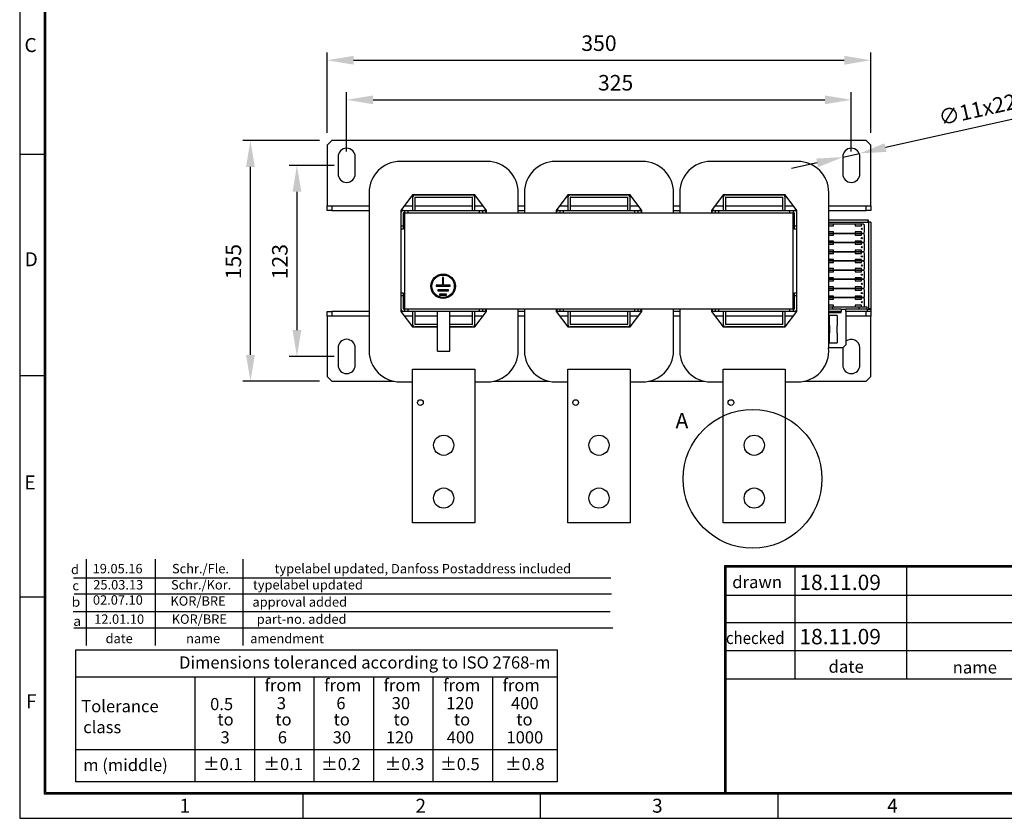
# Model space of a CAD drawing. Extents: x -1147 to 136, y -1730 to -876.
# Drawn here: x -1147 to -513, y -1730 to -1216 of the extents above; entities that cross this region are included whole.
import ezdxf
from ezdxf.enums import TextEntityAlignment as Align

# ---------------------------------------------------------------- set-up
doc = ezdxf.new("R2010")
doc.units = 0
doc.header["$LTSCALE"] = 20
doc.header["$MEASUREMENT"] = 0
doc.layers.get('0').update_dxf_attribs({"color": 40, "linetype": 'CONTINUOUS'})
doc.layers.get('DEFPOINTS').update_dxf_attribs({"linetype": 'CONTINUOUS'})
for name, color, linetype in [('1', 7, 'CONTINUOUS'), ('2', 2, 'CONTINUOUS'), ('5', 4, 'CONTINUOUS'), ('9', 14, 'CONTINUOUS')]:
    doc.layers.add(name, color=color, linetype=linetype)
doc.styles.add('ROMANS', font='romans.shx', dxfattribs={"height": 10})
doc.dimstyles.new('ROMANS', dxfattribs={"dimscale": 0, "dimtxt": 18, "dimasz": 17, "dimexe": 5, "dimexo": 8, "dimgap": 6, "dimtad": 1, "dimdec": 4, "dimdsep": 46, "dimtxsty": 'ROMANS', "dimcen": -17, "dimclrd": 4, "dimclre": 4, "dimclrt": 2, "dimadec": 0, "dimazin": 0, "dimtfac": 0.625, "dimtdec": 4, "dimtmove": 0, "dimatfit": 3, "dimfxl": 1, "dimtolj": 1, "dimtzin": 0, "dimarcsym": 0})

# ---------------------------------------------------------------- blocks, each defined once
blk = doc.blocks.new('*D3')
at = {"color": 4, "linetype": 'ByBlock', "transparency": 16777216}
for p, q in [((-949.08, -1320.48), (-949.08, -1282.31)), ((-624.08, -1320.48), (-624.08, -1282.31)), ((-932.08, -1287.31), (-641.08, -1287.31))]:
    blk.add_line(p, q, dxfattribs=at)
for points in [[(-932.08, -1284.47), (-932.08, -1290.14), (-949.08, -1287.31)], [(-641.08, -1284.47), (-641.08, -1290.14), (-624.08, -1287.31)]]:
    blk.add_solid(points, dxfattribs=at)
at = {"layer": 'DEFPOINTS', "color": 0, "linetype": 'ByBlock', "transparency": 16777216}
for p in [(-624.08, -1287.31), (-949.08, -1328.48), (-624.08, -1328.48)]:
    blk.add_point(p, dxfattribs=at)
at = {"color": 2, "linetype": 'ByBlock', "transparency": 16777216, "insert": (-775.86, -1276.31), "char_height": 10, "attachment_point": 5, "style": 'ROMANS'}
blk.add_mtext('\\A1;325', dxfattribs=at)
blk = doc.blocks.new('*D4')
at = {"color": 4, "linetype": 'ByBlock', "transparency": 16777216}
for p, q in [((-957.08, -1339.58), (-986.1, -1339.58)), ((-981.1, -1356.58), (-981.1, -1445.58)), ((-957.08, -1462.58), (-986.1, -1462.58))]:
    blk.add_line(p, q, dxfattribs=at)
for points in [[(-983.93, -1356.58), (-978.26, -1356.58), (-981.1, -1339.58)], [(-983.93, -1445.58), (-978.26, -1445.58), (-981.1, -1462.58)]]:
    blk.add_solid(points, dxfattribs=at)
at = {"layer": 'DEFPOINTS', "color": 0, "linetype": 'ByBlock', "transparency": 16777216}
for p in [(-949.08, -1339.58), (-981.1, -1462.58), (-949.08, -1462.58)]:
    blk.add_point(p, dxfattribs=at)
at = {"color": 2, "linetype": 'ByBlock', "transparency": 16777216, "insert": (-992.1, -1401.58), "char_height": 10, "attachment_point": 5, "rotation": 90, "style": 'ROMANS'}
blk.add_mtext('\\A1;123', dxfattribs=at)
blk = doc.blocks.new('*D5')
at = {"color": 4, "linetype": 'ByBlock', "transparency": 16777216}
for p, q in [((-961.58, -1308.48), (-961.58, -1256.83)), ((-611.58, -1308.48), (-611.58, -1256.83)), ((-944.58, -1261.83), (-628.58, -1261.83))]:
    blk.add_line(p, q, dxfattribs=at)
for points in [[(-944.58, -1259), (-944.58, -1264.67), (-961.58, -1261.83)], [(-628.58, -1259), (-628.58, -1264.67), (-611.58, -1261.83)]]:
    blk.add_solid(points, dxfattribs=at)
at = {"layer": 'DEFPOINTS', "color": 0, "linetype": 'ByBlock', "transparency": 16777216}
for p in [(-611.58, -1261.83), (-961.58, -1316.48), (-611.58, -1316.48)]:
    blk.add_point(p, dxfattribs=at)
at = {"color": 2, "linetype": 'ByBlock', "transparency": 16777216, "insert": (-786.58, -1250.83), "char_height": 10, "attachment_point": 5, "style": 'ROMANS'}
blk.add_mtext('\\A1;350', dxfattribs=at)
blk = doc.blocks.new('*D6')
at = {"color": 4, "linetype": 'ByBlock', "transparency": 16777216}
for p, q in [((-966.58, -1323.58), (-1016.03, -1323.58)), ((-1011.03, -1461.58), (-1011.03, -1340.58)), ((-966.58, -1478.58), (-1016.03, -1478.58))]:
    blk.add_line(p, q, dxfattribs=at)
for points in [[(-1013.86, -1340.58), (-1008.2, -1340.58), (-1011.03, -1323.58)], [(-1013.86, -1461.58), (-1008.2, -1461.58), (-1011.03, -1478.58)]]:
    blk.add_solid(points, dxfattribs=at)
at = {"layer": 'DEFPOINTS', "color": 0, "linetype": 'ByBlock', "transparency": 16777216}
for p in [(-1011.03, -1323.58), (-958.58, -1323.58), (-958.58, -1478.58)]:
    blk.add_point(p, dxfattribs=at)
at = {"color": 2, "linetype": 'ByBlock', "transparency": 16777216, "insert": (-1022.03, -1401.58), "char_height": 10, "attachment_point": 5, "rotation": 90, "style": 'ROMANS'}
blk.add_mtext('\\A1;155', dxfattribs=at)
blk = doc.blocks.new('*D11')
at = {"color": 4, "linetype": 'ByBlock', "transparency": 16777216}
for p, q in [((-509.04, -1307.35), (-602.12, -1328.17)), ((-629.45, -1334.28), (-618.71, -1331.88)), ((-646.04, -1337.99), (-662.63, -1341.71))]:
    blk.add_line(p, q, dxfattribs=at)
for points in [[(-602.74, -1325.41), (-601.51, -1330.94), (-618.71, -1331.88)], [(-646.66, -1335.23), (-645.42, -1340.76), (-629.45, -1334.28)]]:
    blk.add_solid(points, dxfattribs=at)
at = {"layer": 'DEFPOINTS', "color": 0, "linetype": 'ByBlock', "transparency": 16777216}
for p in [(-629.45, -1334.28), (-618.71, -1331.88)]:
    blk.add_point(p, dxfattribs=at)
at = {"color": 2, "linetype": 'ByBlock', "transparency": 16777216, "insert": (-542.86, -1303.64), "char_height": 10, "attachment_point": 5, "rotation": 12.60869, "style": 'ROMANS'}
blk.add_mtext('\\A1;∅11x22', dxfattribs=at)
blk = doc.blocks.new('A$C0F741474')
at = {"color": 7, "linetype": 'Continuous'}
for p, q in [((13.5, 18.3), (7.5, 18.3)), ((7.5, 18.3), (7.5, 17.4)), ((7.5, 17.4), (13.5, 17.4)), ((13.5, 17.4), (13.5, 18.3)), ((4.5, 10.5), (4.5, 9.6)), ((16.5, 10.5), (4.5, 10.5)), ((4.5, 9.6), (10.05, 9.6)), ((15, 14.4), (6, 14.4)), ((6, 14.4), (6, 13.5)), ((6, 13.5), (15, 13.5)), ((10.05, 9.6), (10.05, 3)), ((10.95, 9.6), (16.5, 9.6)), ((10.95, 3), (10.95, 9.6)), ((15, 13.5), (15, 14.4)), ((16.5, 9.6), (16.5, 10.5)), ((10.05, 3), (10.95, 3))]:
    blk.add_line(p, q, dxfattribs=at)
for radius in [10.5, 9.6]:
    blk.add_circle((10.5, 10.5), radius, dxfattribs=at)

msp = doc.modelspace()

# ---------------------------------------------------------------- linework, layer by layer
at = {"layer": '1'}
for p, q in [((-945.85378, -1294.07377), (-948.85377, -1297.07377)), ((-948.85377, -1297.07377), (-948.85377, -1335.97377)), ((-601.85377, -1294.07377), (-945.85378, -1294.07377)), ((-598.85377, -1297.07377), (-601.85377, -1294.07377)), ((-598.85377, -1335.97377), (-598.85377, -1297.07377)), ((-941.85377, -1304.57377), (-941.85377, -1315.57377)), ((-930.85378, -1315.57377), (-930.85378, -1304.57377)), ((-616.85377, -1304.57377), (-616.85377, -1315.57377)), ((-605.85377, -1315.57377), (-605.85377, -1304.57377)), ((-845.85377, -1307.57377), (-901.85378, -1307.57377)), ((-745.85377, -1307.57377), (-801.85377, -1307.57377)), ((-645.85377, -1307.57377), (-701.85377, -1307.57377)), ((-921.85377, -1327.57377), (-921.85378, -1429.47377)), ((-893.85377, -1329.07377), (-901.35377, -1339.07377)), ((-853.85377, -1329.07377), (-893.85377, -1329.07377)), ((-893.85377, -1330.67377), (-893.85377, -1339.07377)), ((-892.35377, -1330.67377), (-892.35377, -1339.07377)), ((-892.25377, -1329.07377), (-855.45377, -1329.07377)), ((-892.25377, -1330.57377), (-855.45377, -1330.57377)), ((-855.35377, -1339.07377), (-855.35377, -1330.67377)), ((-846.35377, -1339.07377), (-853.85377, -1329.07377)), ((-853.85377, -1339.07377), (-853.85377, -1330.67377)), ((-825.85377, -1340.57377), (-825.85377, -1327.57377)), ((-821.85377, -1327.57377), (-821.85377, -1340.57377)), ((-793.85377, -1329.07377), (-801.35377, -1339.07377)), ((-753.85377, -1329.07377), (-793.85377, -1329.07377)), ((-793.85377, -1330.67377), (-793.85377, -1339.07377)), ((-792.35377, -1330.67377), (-792.35377, -1339.07377)), ((-792.25377, -1329.07377), (-755.45377, -1329.07377)), ((-792.25377, -1330.57377), (-755.45377, -1330.57377)), ((-755.35377, -1339.07377), (-755.35377, -1330.67377)), ((-746.35377, -1339.07377), (-753.85377, -1329.07377)), ((-753.85377, -1339.07377), (-753.85377, -1330.67377)), ((-725.85377, -1340.57377), (-725.85377, -1327.57377)), ((-721.85377, -1327.57377), (-721.85377, -1340.57377)), ((-693.85377, -1329.07377), (-701.35377, -1339.07377)), ((-653.85377, -1329.07377), (-693.85377, -1329.07377)), ((-693.85377, -1330.67377), (-693.85377, -1339.07377)), ((-692.35377, -1330.67377), (-692.35377, -1339.07377)), ((-692.25377, -1329.07377), (-655.45377, -1329.07377)), ((-692.25377, -1330.57377), (-655.45377, -1330.57377)), ((-655.35377, -1339.07377), (-655.35377, -1330.67377)), ((-646.35377, -1339.07377), (-653.85377, -1329.07377)), ((-653.85377, -1339.07377), (-653.85377, -1330.67377)), ((-625.85377, -1427.57377), (-625.85377, -1327.57377)), ((-948.85377, -1335.97377), (-948.85377, -1336.07377)), ((-948.85377, -1336.07377), (-945.85378, -1336.07377)), ((-948.85377, -1339.07377), (-948.85377, -1336.07377)), ((-945.85378, -1336.07377), (-921.85377, -1336.07377)), ((-945.85378, -1336.07377), (-945.85378, -1339.07377)), ((-899.10377, -1336.07377), (-893.85377, -1336.07377)), ((-892.35377, -1336.07377), (-855.35377, -1336.07377)), ((-853.85377, -1336.07377), (-848.60377, -1336.07377)), ((-825.85377, -1336.07377), (-821.85377, -1336.07377)), ((-799.10377, -1336.07377), (-793.85377, -1336.07377)), ((-792.35377, -1336.07377), (-755.35377, -1336.07377)), ((-753.85377, -1336.07377), (-748.60377, -1336.07377)), ((-725.85377, -1336.07377), (-721.85377, -1336.07377)), ((-699.10377, -1336.07377), (-693.85377, -1336.07377)), ((-692.35377, -1336.07377), (-655.35377, -1336.07377)), ((-653.85377, -1336.07377), (-648.60377, -1336.07377)), ((-625.85377, -1336.07377), (-601.85377, -1336.07377)), ((-601.85377, -1339.07377), (-601.85377, -1336.07377)), ((-601.85377, -1336.07377), (-598.85377, -1336.07377)), ((-598.85377, -1336.07377), (-598.85377, -1335.97377)), ((-598.85377, -1336.07377), (-598.85377, -1339.07377)), ((-945.85378, -1339.07377), (-948.85377, -1339.07377)), ((-945.85378, -1339.07377), (-921.85377, -1339.07377)), ((-901.35377, -1339.07377), (-901.35377, -1404.07377)), ((-901.35377, -1339.07377), (-899.75377, -1339.07377)), ((-901.35377, -1340.67377), (-901.35377, -1349.07377)), ((-899.85377, -1340.67377), (-899.85377, -1349.07377)), ((-899.75377, -1339.07377), (-898.85377, -1339.07377)), ((-899.75377, -1340.57377), (-898.85377, -1340.57377)), ((-898.85377, -1339.07377), (-896.85377, -1339.07377)), ((-898.85377, -1340.57377), (-898.85377, -1339.07377)), ((-898.85377, -1340.57377), (-648.85377, -1340.57377)), ((-898.85377, -1402.57377), (-898.85377, -1340.57377)), ((-896.85377, -1339.07377), (-850.85377, -1339.07377)), ((-896.85377, -1339.07377), (-896.85377, -1340.57377)), ((-896.85377, -1340.57377), (-850.85377, -1340.57377)), ((-850.85377, -1339.07377), (-848.85377, -1339.07377)), ((-850.85377, -1340.57377), (-850.85377, -1339.07377)), ((-848.85377, -1339.07377), (-848.85377, -1340.57377)), ((-848.85377, -1339.07377), (-847.95377, -1339.07377)), ((-847.95377, -1339.07377), (-846.35377, -1339.07377)), ((-846.35377, -1340.57377), (-846.35377, -1339.07377)), ((-825.85377, -1339.07377), (-821.85377, -1339.07377)), ((-801.35377, -1339.07377), (-801.35377, -1340.57377)), ((-801.35377, -1339.07377), (-799.75377, -1339.07377)), ((-799.75377, -1339.07377), (-798.85377, -1339.07377)), ((-798.85377, -1339.07377), (-796.85377, -1339.07377)), ((-798.85377, -1340.57377), (-798.85377, -1339.07377)), ((-796.85377, -1339.07377), (-750.85377, -1339.07377)), ((-796.85377, -1339.07377), (-796.85377, -1340.57377)), ((-796.85377, -1340.57377), (-750.85377, -1340.57377)), ((-750.85377, -1339.07377), (-748.85377, -1339.07377)), ((-750.85377, -1340.57377), (-750.85377, -1339.07377)), ((-748.85377, -1339.07377), (-747.95377, -1339.07377)), ((-748.85377, -1339.07377), (-748.85377, -1340.57377)), ((-747.95377, -1339.07377), (-746.35377, -1339.07377)), ((-746.35377, -1340.57377), (-746.35377, -1339.07377)), ((-725.85377, -1339.07377), (-721.85377, -1339.07377)), ((-701.35377, -1339.07377), (-701.35377, -1340.57377)), ((-701.35377, -1339.07377), (-699.75377, -1339.07377)), ((-699.75377, -1339.07377), (-698.85377, -1339.07377)), ((-698.85377, -1339.07377), (-696.85377, -1339.07377)), ((-698.85377, -1340.57377), (-698.85377, -1339.07377)), ((-696.85377, -1339.07377), (-650.85377, -1339.07377)), ((-696.85377, -1339.07377), (-696.85377, -1340.57377)), ((-696.85377, -1340.57377), (-650.85377, -1340.57377)), ((-650.85377, -1340.57377), (-650.85377, -1339.07377)), ((-650.85377, -1339.07377), (-648.85377, -1339.07377)), ((-648.85377, -1339.07377), (-647.95377, -1339.07377)), ((-648.85377, -1339.07377), (-648.85377, -1340.57377)), ((-648.85377, -1402.57377), (-648.85377, -1340.57377)), ((-648.85377, -1340.57377), (-647.95377, -1340.57377)), ((-647.95377, -1339.07377), (-646.35377, -1339.07377)), ((-647.85377, -1349.07377), (-647.85377, -1340.67377)), ((-646.35377, -1404.07377), (-646.35377, -1339.07377)), ((-646.35377, -1349.07377), (-646.35377, -1340.67377)), ((-625.85377, -1339.07377), (-601.85377, -1339.07377)), ((-598.85377, -1339.07377), (-601.85377, -1339.07377)), ((-901.35377, -1349.07377), (-899.85377, -1349.07377)), ((-899.85377, -1349.07377), (-899.85377, -1351.07377)), ((-647.85377, -1351.07377), (-647.85377, -1349.07377)), ((-647.85377, -1349.07377), (-646.35377, -1349.07377)), ((-625.85377, -1345.07377), (-600.45984, -1345.07377)), ((-625.85377, -1346.57377), (-600.45984, -1346.57377)), ((-622.85378, -1348.02377), (-625.85377, -1348.02377)), ((-625.85377, -1349.02377), (-622.85378, -1349.02377)), ((-608.85376, -1348.02377), (-622.85378, -1348.02377)), ((-622.85378, -1349.02377), (-622.85378, -1348.02377)), ((-604.85377, -1348.02377), (-608.85376, -1348.02377)), ((-608.85376, -1348.02377), (-608.85376, -1349.02377)), ((-608.85376, -1349.02377), (-604.85377, -1349.02377)), ((-604.85377, -1349.02377), (-604.85377, -1348.02377)), ((-603.75377, -1348.02377), (-604.85377, -1348.02377)), ((-602.75377, -1352.92377), (-602.75377, -1349.02377)), ((-600.45984, -1345.07377), (-600.45984, -1346.57377)), ((-600.45377, -1346.67377), (-600.45984, -1346.57377)), ((-600.35377, -1346.67984), (-600.45377, -1346.67377)), ((-600.35377, -1346.67984), (-600.35377, -1402.4677)), ((-598.85377, -1346.67984), (-600.35377, -1346.67984)), ((-598.85377, -1346.67984), (-598.85377, -1402.4677)), ((-899.85377, -1351.07377), (-901.35377, -1351.07377)), ((-646.35377, -1351.07377), (-647.85377, -1351.07377)), ((-622.85378, -1352.92377), (-625.85377, -1352.92377)), ((-625.85377, -1353.92377), (-622.85378, -1353.92377)), ((-622.85378, -1353.92377), (-625.85377, -1353.92377)), ((-625.85377, -1354.92377), (-622.85378, -1354.92377)), ((-622.85378, -1353.92377), (-622.85378, -1352.92377)), ((-622.85378, -1353.92377), (-608.85376, -1353.92377)), ((-608.85376, -1353.92377), (-622.85378, -1353.92377)), ((-622.85378, -1354.92377), (-622.85378, -1353.92377)), ((-604.85377, -1352.92377), (-608.85376, -1352.92377)), ((-608.85376, -1352.92377), (-608.85376, -1353.92377)), ((-608.85376, -1353.92377), (-604.85377, -1353.92377)), ((-604.85377, -1353.92377), (-608.85376, -1353.92377)), ((-608.85376, -1353.92377), (-608.85376, -1354.92377)), ((-608.85376, -1354.92377), (-604.85377, -1354.92377)), ((-604.85377, -1353.92377), (-604.85377, -1352.92377)), ((-604.85377, -1354.92377), (-604.85377, -1353.92377)), ((-604.85377, -1353.92377), (-603.75377, -1353.92377)), ((-603.75377, -1353.92377), (-604.85377, -1353.92377)), ((-602.75377, -1358.82377), (-602.75377, -1354.92377)), ((-622.85378, -1358.82377), (-625.85377, -1358.82377)), ((-622.85378, -1359.82377), (-625.85377, -1359.82377)), ((-625.85377, -1359.82377), (-622.85378, -1359.82377)), ((-625.85377, -1360.82377), (-622.85378, -1360.82377)), ((-622.85378, -1359.82377), (-622.85378, -1358.82377)), ((-608.85376, -1359.82377), (-622.85378, -1359.82377)), ((-622.85378, -1359.82377), (-608.85376, -1359.82377)), ((-622.85378, -1360.82377), (-622.85378, -1359.82377)), ((-604.85377, -1358.82377), (-608.85376, -1358.82377)), ((-608.85376, -1358.82377), (-608.85376, -1359.82377)), ((-604.85377, -1359.82377), (-608.85376, -1359.82377)), ((-608.85376, -1359.82377), (-604.85377, -1359.82377)), ((-608.85376, -1359.82377), (-608.85376, -1360.82377)), ((-608.85376, -1360.82377), (-604.85377, -1360.82377)), ((-604.85377, -1359.82377), (-604.85377, -1358.82377)), ((-604.85377, -1360.82377), (-604.85377, -1359.82377)), ((-603.75377, -1359.82377), (-604.85377, -1359.82377)), ((-604.85377, -1359.82377), (-603.75377, -1359.82377)), ((-602.75377, -1364.72377), (-602.75377, -1360.82377)), ((-622.85378, -1364.72377), (-625.85377, -1364.72377)), ((-625.85377, -1365.72377), (-622.85378, -1365.72377)), ((-622.85378, -1365.72377), (-625.85377, -1365.72377)), ((-625.85377, -1366.72377), (-622.85378, -1366.72377)), ((-622.85378, -1365.72377), (-622.85378, -1364.72377)), ((-622.85378, -1365.72377), (-608.85376, -1365.72377)), ((-608.85376, -1365.72377), (-622.85378, -1365.72377)), ((-622.85378, -1366.72377), (-622.85378, -1365.72377)), ((-604.85377, -1364.72377), (-608.85376, -1364.72377)), ((-608.85376, -1364.72377), (-608.85376, -1365.72377)), ((-608.85376, -1365.72377), (-608.85376, -1366.72377)), ((-608.85376, -1365.72377), (-604.85377, -1365.72377)), ((-604.85377, -1365.72377), (-608.85376, -1365.72377)), ((-608.85376, -1366.72377), (-604.85377, -1366.72377)), ((-604.85377, -1365.72377), (-604.85377, -1364.72377)), ((-604.85377, -1366.72377), (-604.85377, -1365.72377)), ((-604.85377, -1365.72377), (-603.75377, -1365.72377)), ((-603.75377, -1365.72377), (-604.85377, -1365.72377)), ((-602.75377, -1370.62377), (-602.75377, -1366.72377)), ((-622.85378, -1370.62377), (-625.85377, -1370.62377)), ((-622.85378, -1371.62377), (-625.85377, -1371.62377)), ((-625.85377, -1371.62377), (-622.85378, -1371.62377)), ((-625.85377, -1372.62377), (-622.85378, -1372.62377)), ((-622.85378, -1371.62377), (-622.85378, -1370.62377)), ((-608.85376, -1371.62377), (-622.85378, -1371.62377)), ((-622.85378, -1371.62377), (-608.85376, -1371.62377)), ((-622.85378, -1372.62377), (-622.85378, -1371.62377)), ((-604.85377, -1370.62377), (-608.85376, -1370.62377)), ((-608.85376, -1370.62377), (-608.85376, -1371.62377)), ((-604.85377, -1371.62377), (-608.85376, -1371.62377)), ((-608.85376, -1371.62377), (-604.85377, -1371.62377)), ((-608.85376, -1371.62377), (-608.85376, -1372.62377)), ((-608.85376, -1372.62377), (-604.85377, -1372.62377)), ((-604.85377, -1371.62377), (-604.85377, -1370.62377)), ((-604.85377, -1372.62377), (-604.85377, -1371.62377)), ((-603.75377, -1371.62377), (-604.85377, -1371.62377)), ((-604.85377, -1371.62377), (-603.75377, -1371.62377)), ((-602.75377, -1376.52377), (-602.75377, -1372.62377)), ((-622.85378, -1376.52377), (-625.85377, -1376.52377)), ((-622.85378, -1377.52377), (-625.85377, -1377.52377)), ((-625.85377, -1377.52377), (-622.85378, -1377.52377)), ((-625.85377, -1378.52377), (-622.85378, -1378.52377)), ((-622.85378, -1377.52377), (-622.85378, -1376.52377)), ((-608.85376, -1377.52377), (-622.85378, -1377.52377)), ((-622.85378, -1377.52377), (-608.85376, -1377.52377)), ((-622.85378, -1378.52377), (-622.85378, -1377.52377)), ((-604.85377, -1376.52377), (-608.85376, -1376.52377)), ((-608.85376, -1376.52377), (-608.85376, -1377.52377)), ((-604.85377, -1377.52377), (-608.85376, -1377.52377)), ((-608.85376, -1377.52377), (-604.85377, -1377.52377)), ((-608.85376, -1377.52377), (-608.85376, -1378.52377)), ((-608.85376, -1378.52377), (-604.85377, -1378.52377)), ((-604.85377, -1377.52377), (-604.85377, -1376.52377)), ((-604.85377, -1378.52377), (-604.85377, -1377.52377)), ((-603.75377, -1377.52377), (-604.85377, -1377.52377)), ((-604.85377, -1377.52377), (-603.75377, -1377.52377)), ((-602.75377, -1382.42377), (-602.75377, -1378.52377)), ((-622.85378, -1382.42377), (-625.85377, -1382.42377)), ((-622.85378, -1383.42377), (-625.85377, -1383.42377)), ((-625.85377, -1383.42377), (-622.85378, -1383.42377)), ((-625.85377, -1384.42377), (-622.85378, -1384.42377)), ((-622.85378, -1388.32377), (-625.85377, -1388.32377)), ((-622.85378, -1383.42377), (-622.85378, -1382.42377)), ((-608.85376, -1383.42377), (-622.85378, -1383.42377)), ((-622.85378, -1383.42377), (-608.85376, -1383.42377)), ((-622.85378, -1384.42377), (-622.85378, -1383.42377)), ((-622.85378, -1389.32377), (-622.85378, -1388.32377)), ((-604.85377, -1382.42377), (-608.85376, -1382.42377)), ((-608.85376, -1382.42377), (-608.85376, -1383.42377)), ((-604.85377, -1383.42377), (-608.85376, -1383.42377)), ((-608.85376, -1383.42377), (-604.85377, -1383.42377)), ((-608.85376, -1383.42377), (-608.85376, -1384.42377)), ((-608.85376, -1384.42377), (-604.85377, -1384.42377)), ((-604.85377, -1388.32377), (-608.85376, -1388.32377)), ((-608.85376, -1388.32377), (-608.85376, -1389.32377)), ((-604.85377, -1383.42377), (-604.85377, -1382.42377)), ((-604.85377, -1384.42377), (-604.85377, -1383.42377)), ((-603.75377, -1383.42377), (-604.85377, -1383.42377)), ((-604.85377, -1383.42377), (-603.75377, -1383.42377)), ((-604.85377, -1389.32377), (-604.85377, -1388.32377)), ((-602.75377, -1388.32377), (-602.75377, -1384.42377)), ((-901.35377, -1392.07377), (-899.85377, -1392.07377)), ((-899.85377, -1394.07377), (-901.35377, -1394.07377)), ((-901.35377, -1394.07377), (-901.35377, -1402.47377)), ((-899.85377, -1392.07377), (-899.85377, -1394.07377)), ((-899.85377, -1394.07377), (-899.85377, -1402.47377)), ((-647.85377, -1394.07377), (-647.85377, -1392.07377)), ((-647.85377, -1392.07377), (-646.35377, -1392.07377)), ((-646.35377, -1394.07377), (-647.85377, -1394.07377)), ((-647.85377, -1402.47377), (-647.85377, -1394.07377)), ((-646.35377, -1402.47377), (-646.35377, -1394.07377)), ((-625.85377, -1389.32377), (-622.85378, -1389.32377)), ((-622.85378, -1389.32377), (-625.85377, -1389.32377)), ((-625.85377, -1390.32377), (-622.85378, -1390.32377)), ((-622.85378, -1394.22377), (-625.85377, -1394.22377)), ((-622.85378, -1389.32377), (-608.85376, -1389.32377)), ((-608.85376, -1389.32377), (-622.85378, -1389.32377)), ((-622.85378, -1390.32377), (-622.85378, -1389.32377)), ((-622.85378, -1395.22377), (-622.85378, -1394.22377)), ((-608.85376, -1389.32377), (-604.85377, -1389.32377)), ((-604.85377, -1389.32377), (-608.85376, -1389.32377)), ((-608.85376, -1389.32377), (-608.85376, -1390.32377)), ((-608.85376, -1390.32377), (-604.85377, -1390.32377)), ((-604.85377, -1394.22377), (-608.85376, -1394.22377)), ((-608.85376, -1394.22377), (-608.85376, -1395.22377)), ((-604.85377, -1389.32377), (-603.75377, -1389.32377)), ((-603.75377, -1389.32377), (-604.85377, -1389.32377)), ((-604.85377, -1390.32377), (-604.85377, -1389.32377)), ((-604.85377, -1395.22377), (-604.85377, -1394.22377)), ((-602.75377, -1394.22377), (-602.75377, -1390.32377)), ((-622.85378, -1395.22377), (-625.85377, -1395.22377)), ((-625.85377, -1395.22377), (-622.85378, -1395.22377)), ((-625.85377, -1396.22377), (-622.85378, -1396.22377)), ((-622.85378, -1400.12377), (-625.85377, -1400.12377)), ((-625.85377, -1401.07377), (-623.15377, -1401.07377)), ((-623.15377, -1401.12377), (-622.85378, -1401.12377)), ((-608.85376, -1395.22377), (-622.85378, -1395.22377)), ((-622.85378, -1395.22377), (-608.85376, -1395.22377)), ((-622.85378, -1396.22377), (-622.85378, -1395.22377)), ((-622.85378, -1401.12377), (-622.85378, -1400.12377)), ((-622.85378, -1401.12377), (-608.85376, -1401.12377)), ((-604.85377, -1395.22377), (-608.85376, -1395.22377)), ((-608.85376, -1395.22377), (-604.85377, -1395.22377)), ((-608.85376, -1395.22377), (-608.85376, -1396.22377)), ((-608.85376, -1396.22377), (-604.85377, -1396.22377)), ((-604.85377, -1400.12377), (-608.85376, -1400.12377)), ((-608.85376, -1400.12377), (-608.85376, -1401.12377)), ((-608.85376, -1401.12377), (-606.55377, -1401.12377)), ((-606.55377, -1401.07377), (-603.85377, -1401.07377)), ((-603.75377, -1395.22377), (-604.85377, -1395.22377)), ((-604.85377, -1395.22377), (-603.75377, -1395.22377)), ((-604.85377, -1396.22377), (-604.85377, -1395.22377)), ((-604.85377, -1401.07377), (-604.85377, -1400.12377)), ((-603.85377, -1401.07377), (-601.15377, -1401.07377)), ((-602.75377, -1400.12377), (-602.75377, -1396.22377)), ((-948.85377, -1404.07377), (-945.85378, -1404.07377)), ((-948.85377, -1407.07377), (-948.85377, -1404.07377)), ((-948.85377, -1407.07377), (-948.85377, -1407.17377)), ((-945.85378, -1407.07377), (-948.85377, -1407.07377)), ((-948.85377, -1407.17377), (-948.85377, -1446.07377)), ((-921.85377, -1404.07377), (-945.85378, -1404.07377)), ((-945.85378, -1404.07377), (-945.85378, -1407.07377)), ((-921.85377, -1407.07377), (-945.85378, -1407.07377)), ((-899.75377, -1404.07377), (-901.35377, -1404.07377)), ((-901.35377, -1404.07377), (-893.85377, -1414.07377)), ((-898.85377, -1402.57377), (-899.75377, -1402.57377)), ((-898.85377, -1404.07377), (-899.75377, -1404.07377)), ((-893.85377, -1407.07377), (-899.10377, -1407.07377)), ((-648.85377, -1402.57377), (-898.85377, -1402.57377)), ((-898.85377, -1404.07377), (-898.85377, -1402.57377)), ((-896.85377, -1404.07377), (-898.85377, -1404.07377)), ((-850.85377, -1402.57377), (-896.85377, -1402.57377)), ((-896.85377, -1402.57377), (-896.85377, -1404.07377)), ((-850.85377, -1404.07377), (-896.85377, -1404.07377)), ((-893.85377, -1404.07377), (-893.85377, -1412.47377)), ((-892.35377, -1404.07377), (-892.35377, -1412.47377)), ((-877.85377, -1407.07377), (-892.35377, -1407.07377)), ((-877.85377, -1429.74085), (-877.85377, -1404.07377)), ((-869.85377, -1429.74085), (-869.85377, -1404.07377)), ((-855.35377, -1407.07377), (-869.85377, -1407.07377)), ((-855.35377, -1412.47377), (-855.35377, -1404.07377)), ((-853.85377, -1412.47377), (-853.85377, -1404.07377)), ((-853.85377, -1414.07377), (-846.35377, -1404.07377)), ((-848.60377, -1407.07377), (-853.85377, -1407.07377)), ((-850.85377, -1404.07377), (-850.85377, -1402.57377)), ((-848.85377, -1404.07377), (-850.85377, -1404.07377)), ((-848.85377, -1402.57377), (-848.85377, -1404.07377)), ((-847.95377, -1404.07377), (-848.85377, -1404.07377)), ((-846.35377, -1404.07377), (-847.95377, -1404.07377)), ((-846.35377, -1404.07377), (-846.35377, -1402.57377)), ((-825.85378, -1429.47377), (-825.85377, -1402.57377)), ((-821.85377, -1404.07377), (-825.85377, -1404.07377)), ((-821.85377, -1407.07377), (-825.85377, -1407.07377)), ((-821.85377, -1402.57377), (-821.85378, -1429.47377)), ((-801.35377, -1402.57377), (-801.35377, -1404.07377)), ((-801.35377, -1404.07377), (-793.85377, -1414.07377)), ((-799.75377, -1404.07377), (-801.35377, -1404.07377)), ((-798.85377, -1404.07377), (-799.75377, -1404.07377)), ((-793.85377, -1407.07377), (-799.10377, -1407.07377)), ((-798.85377, -1404.07377), (-798.85377, -1402.57377)), ((-796.85377, -1404.07377), (-798.85377, -1404.07377)), ((-796.85377, -1402.57377), (-796.85377, -1404.07377)), ((-750.85377, -1402.57377), (-796.85377, -1402.57377)), ((-750.85377, -1404.07377), (-796.85377, -1404.07377)), ((-793.85377, -1404.07377), (-793.85377, -1412.47377)), ((-792.35377, -1404.07377), (-792.35377, -1412.47377)), ((-755.35377, -1407.07377), (-792.35377, -1407.07377)), ((-755.35377, -1412.47377), (-755.35377, -1404.07377)), ((-753.85377, -1414.07377), (-746.35377, -1404.07377)), ((-753.85377, -1412.47377), (-753.85377, -1404.07377)), ((-748.60377, -1407.07377), (-753.85377, -1407.07377)), ((-750.85377, -1404.07377), (-750.85377, -1402.57377)), ((-748.85377, -1404.07377), (-750.85377, -1404.07377)), ((-748.85377, -1402.57377), (-748.85377, -1404.07377)), ((-747.95377, -1404.07377), (-748.85377, -1404.07377)), ((-746.35377, -1404.07377), (-747.95377, -1404.07377)), ((-746.35377, -1404.07377), (-746.35377, -1402.57377)), ((-725.85378, -1429.47377), (-725.85377, -1402.57377)), ((-721.85377, -1404.07377), (-725.85377, -1404.07377)), ((-721.85377, -1407.07377), (-725.85377, -1407.07377)), ((-721.85377, -1402.57377), (-721.85378, -1429.47377)), ((-701.35377, -1402.57377), (-701.35377, -1404.07377)), ((-701.35377, -1404.07377), (-693.85377, -1414.07377)), ((-699.75377, -1404.07377), (-701.35377, -1404.07377)), ((-698.85377, -1404.07377), (-699.75377, -1404.07377)), ((-693.85377, -1407.07377), (-699.10377, -1407.07377)), ((-698.85377, -1404.07377), (-698.85377, -1402.57377)), ((-696.85377, -1404.07377), (-698.85377, -1404.07377)), ((-650.85377, -1402.57377), (-696.85377, -1402.57377)), ((-696.85377, -1402.57377), (-696.85377, -1404.07377)), ((-650.85377, -1404.07377), (-696.85377, -1404.07377)), ((-693.85377, -1404.07377), (-693.85377, -1412.47377)), ((-692.35377, -1404.07377), (-692.35377, -1412.47377)), ((-655.35377, -1407.07377), (-692.35377, -1407.07377)), ((-655.35377, -1412.47377), (-655.35377, -1404.07377)), ((-653.85377, -1414.07377), (-646.35377, -1404.07377)), ((-653.85377, -1412.47377), (-653.85377, -1404.07377)), ((-648.60377, -1407.07377), (-653.85377, -1407.07377)), ((-650.85377, -1404.07377), (-650.85377, -1402.57377)), ((-648.85377, -1404.07377), (-650.85377, -1404.07377)), ((-648.85377, -1402.57377), (-648.85377, -1404.07377)), ((-647.95377, -1402.57377), (-648.85377, -1402.57377)), ((-647.95377, -1404.07377), (-648.85377, -1404.07377)), ((-646.35377, -1404.07377), (-647.95377, -1404.07377)), ((-617.85377, -1402.57377), (-625.85377, -1402.57377)), ((-617.85377, -1404.07377), (-625.85377, -1404.07377)), ((-625.85377, -1404.87377), (-617.85377, -1404.87377)), ((-620.35377, -1406.83245), (-625.35378, -1406.83245)), ((-625.35378, -1409.22153), (-625.35378, -1406.83245)), ((-620.35377, -1406.83245), (-620.35377, -1409.22153)), ((-617.85377, -1402.57377), (-617.85377, -1404.17377)), ((-617.85377, -1402.57377), (-614.85378, -1402.57377)), ((-617.85377, -1404.87377), (-617.85377, -1404.17377)), ((-614.85378, -1404.17377), (-614.85378, -1402.57377)), ((-600.85378, -1402.57377), (-614.85378, -1402.57377)), ((-601.85377, -1404.07377), (-614.85378, -1404.07377)), ((-614.85378, -1404.17377), (-614.85378, -1425.57377)), ((-601.85377, -1407.07377), (-614.85378, -1407.07377)), ((-601.85377, -1404.07377), (-601.55378, -1404.07377)), ((-601.85377, -1407.07377), (-601.85377, -1404.07377)), ((-598.85377, -1407.07377), (-601.85377, -1407.07377)), ((-600.85378, -1404.07377), (-601.55378, -1404.07377)), ((-600.85378, -1404.07377), (-600.85378, -1402.57377)), ((-600.85378, -1402.57377), (-598.85377, -1402.57377)), ((-598.85377, -1404.07377), (-600.85378, -1404.07377)), ((-600.45984, -1402.57377), (-600.45377, -1402.47377)), ((-600.45377, -1402.47377), (-600.35377, -1402.4677)), ((-598.85377, -1402.4677), (-600.35377, -1402.4677)), ((-598.85377, -1402.57377), (-598.85377, -1404.07377)), ((-598.85377, -1404.07377), (-598.85377, -1407.07377)), ((-598.85377, -1407.17377), (-598.85377, -1407.07377)), ((-598.85377, -1446.07377), (-598.85377, -1407.17377)), ((-877.85377, -1412.57377), (-892.25377, -1412.57377)), ((-855.45377, -1412.57377), (-869.85377, -1412.57377)), ((-755.45377, -1412.57377), (-792.25377, -1412.57377)), ((-655.45377, -1412.57377), (-692.25377, -1412.57377)), ((-625.35378, -1413.11062), (-625.35378, -1409.22153)), ((-625.35378, -1413.11062), (-625.35378, -1418.03692)), ((-620.35377, -1409.22153), (-620.35377, -1413.11062)), ((-620.35377, -1418.03692), (-620.35377, -1413.11062)), ((-893.85377, -1414.07377), (-877.85377, -1414.07377)), ((-877.85377, -1414.07377), (-892.25377, -1414.07377)), ((-855.45377, -1414.07377), (-869.85377, -1414.07377)), ((-869.85377, -1414.07377), (-853.85377, -1414.07377)), ((-793.85377, -1414.07377), (-753.85377, -1414.07377)), ((-755.45377, -1414.07377), (-792.25377, -1414.07377)), ((-693.85377, -1414.07377), (-653.85377, -1414.07377)), ((-655.45377, -1414.07377), (-692.25377, -1414.07377)), ((-625.35378, -1421.926), (-625.35378, -1418.03692)), ((-620.35377, -1418.03692), (-620.35377, -1421.926)), ((-625.35378, -1424.31509), (-625.35378, -1421.926)), ((-625.35378, -1424.31509), (-620.35377, -1424.31509)), ((-620.35377, -1421.926), (-620.35377, -1424.31509)), ((-616.85377, -1427.57377), (-614.85378, -1425.57377)), ((-941.85377, -1427.57377), (-941.85377, -1438.57377)), ((-930.85378, -1438.57377), (-930.85378, -1427.57377)), ((-877.85377, -1429.74085), (-869.85377, -1429.74085)), ((-616.85377, -1427.57377), (-625.94423, -1427.57377)), ((-616.85377, -1427.57377), (-616.85377, -1438.57377)), ((-605.85377, -1438.57377), (-605.85377, -1427.57377)), ((-893.85378, -1441.27377), (-853.85378, -1441.27377)), ((-893.85378, -1449.37377), (-893.85378, -1441.27377)), ((-853.85378, -1441.27377), (-853.85378, -1449.37377)), ((-793.85378, -1441.27377), (-753.85378, -1441.27377)), ((-793.85378, -1449.37377), (-793.85378, -1441.27377)), ((-753.85378, -1441.27377), (-753.85378, -1449.37377)), ((-693.85378, -1441.27377), (-653.85378, -1441.27377)), ((-693.85378, -1449.37377), (-693.85378, -1441.27377)), ((-653.85378, -1441.27377), (-653.85378, -1449.37377)), ((-948.85377, -1446.07377), (-945.85378, -1449.07377)), ((-945.85378, -1449.07377), (-905.83373, -1449.07377)), ((-901.85378, -1449.47377), (-893.85378, -1449.47377)), ((-893.85378, -1540.27377), (-893.85378, -1449.37377)), ((-853.85378, -1449.37377), (-853.85378, -1540.27377)), ((-853.85378, -1449.47377), (-845.85378, -1449.47377)), ((-841.87383, -1449.07377), (-805.83373, -1449.07377)), ((-801.85378, -1449.47377), (-793.85378, -1449.47377)), ((-793.85378, -1540.27377), (-793.85378, -1449.37377)), ((-753.85378, -1449.37377), (-753.85378, -1540.27377)), ((-753.85378, -1449.47377), (-745.85378, -1449.47377)), ((-741.87383, -1449.07377), (-705.83373, -1449.07377)), ((-701.85378, -1449.47377), (-693.85378, -1449.47377)), ((-693.85378, -1540.27377), (-693.85378, -1449.37377)), ((-653.85378, -1449.37377), (-653.85378, -1540.27377)), ((-653.85378, -1449.47377), (-645.85378, -1449.47377)), ((-641.87383, -1449.07377), (-601.85378, -1449.07377)), ((-601.85377, -1449.07377), (-598.85377, -1446.07377)), ((-853.85378, -1540.27377), (-893.85378, -1540.27377)), ((-753.85378, -1540.27377), (-793.85378, -1540.27377)), ((-653.85378, -1540.27377), (-693.85378, -1540.27377))]:
    msp.add_line(p, q, dxfattribs=at)
at = {"layer": '1', "flags": 128}
for points in [[(-600.45377, -1346.67377), (-600.45495, -1346.36163), (-600.4561, -1346.06148), (-600.45714, -1345.78486), (-600.45806, -1345.5424), (-600.45881, -1345.34342), (-600.45937, -1345.19556), (-600.45972, -1345.10451), (-600.45984, -1345.07377)], [(-598.85377, -1346.67984), (-598.88452, -1346.67972), (-598.97556, -1346.67937), (-599.12343, -1346.67881), (-599.3224, -1346.67806), (-599.56486, -1346.67714), (-599.84148, -1346.67609), (-600.14162, -1346.67495), (-600.45377, -1346.67377)], [(-600.45377, -1402.47377), (-600.17594, -1402.47272), (-599.90654, -1402.47169), (-599.65377, -1402.47074), (-599.42531, -1402.46987), (-599.22811, -1402.46912), (-599.06813, -1402.46852), (-598.95026, -1402.46807), (-598.87808, -1402.4678), (-598.85377, -1402.4677)]]:
    msp.add_lwpolyline(points, dxfattribs=at)
at = {"layer": '1'}
for centre, radius in [((-604.60377, -1350.97377), 0.4), ((-604.60377, -1356.87377), 0.4), ((-604.60377, -1362.77377), 0.4), ((-604.60377, -1368.67377), 0.4), ((-604.60377, -1374.57377), 0.4), ((-604.60377, -1380.47377), 0.4), ((-604.60377, -1386.37377), 0.4), ((-604.60377, -1392.27377), 0.4), ((-604.60377, -1398.17377), 0.4), ((-888.85378, -1462.77377), 1.85), ((-788.85378, -1462.77377), 1.85), ((-688.85378, -1462.77377), 1.85), ((-873.85378, -1490.27377), 6.5), ((-773.85378, -1490.27377), 6.5), ((-673.85378, -1490.27377), 6.5), ((-873.85378, -1524.27377), 6.5), ((-773.85378, -1524.27377), 6.5), ((-673.85378, -1524.27377), 6.5)]:
    msp.add_circle(centre, radius, dxfattribs=at)
for centre, radius, start, end in [((-936.35377, -1304.57377), 5.5, 0, 180), ((-611.35377, -1304.57377), 5.5, 0, 180), ((-901.85377, -1327.57377), 20, 90, 180), ((-845.85377, -1327.57377), 20, 0, 90), ((-801.85377, -1327.57377), 20, 90, 180), ((-745.85377, -1327.57377), 20, 0, 90), ((-701.85377, -1327.57377), 20, 90, 180), ((-645.85377, -1327.57377), 20, 0, 90), ((-936.35377, -1315.57377), 5.5, 180, 0), ((-611.35377, -1315.57377), 5.5, 180, 0), ((-892.25377, -1330.67377), 1.6, 90, 180), ((-892.25377, -1330.67377), 0.1, 90, 180), ((-855.45377, -1330.67377), 1.6, 0, 90), ((-855.45377, -1330.67377), 0.1, 0, 90), ((-792.25377, -1330.67377), 1.6, 90, 180), ((-792.25377, -1330.67377), 0.1, 90, 180), ((-755.45377, -1330.67377), 1.6, 0, 90), ((-755.45377, -1330.67377), 0.1, 0, 90), ((-692.25377, -1330.67377), 1.6, 90, 180), ((-692.25377, -1330.67377), 0.1, 90, 180), ((-655.45377, -1330.67377), 1.6, 0, 90), ((-655.45377, -1330.67377), 0.1, 0, 90), ((-899.75377, -1340.67377), 1.6, 90, 180), ((-899.75377, -1340.67377), 0.1, 90, 180), ((-847.95377, -1340.67377), 1.6, 3.5833217, 90), ((-799.75377, -1340.67377), 1.6, 90, 176.4166783), ((-747.95377, -1340.67377), 1.6, 3.5833217, 90), ((-699.75377, -1340.67377), 1.6, 90, 176.4166783), ((-647.95377, -1340.67377), 1.6, 0, 90), ((-647.95377, -1340.67377), 0.1, 0, 90), ((-603.75377, -1349.02377), 1, 0, 90), ((-603.75377, -1352.92377), 1, 270, 0), ((-603.75377, -1354.92377), 1, 0, 90), ((-603.75377, -1358.82377), 1, 270, 0), ((-603.75377, -1360.82377), 1, 0, 90), ((-603.75377, -1364.72377), 1, 270, 0), ((-603.75377, -1366.72377), 1, 0, 90), ((-603.75377, -1370.62377), 1, 270, 0), ((-603.75377, -1372.62377), 1, 0, 90), ((-603.75377, -1376.52377), 1, 270, 0), ((-603.75377, -1378.52377), 1, 0, 90), ((-603.75377, -1382.42377), 1, 270, 0), ((-603.75377, -1384.42377), 1, 0, 90), ((-603.75377, -1388.32377), 1, 270, 0), ((-603.75377, -1390.32377), 1, 0, 90), ((-603.75377, -1394.22377), 1, 270, 0), ((-603.75377, -1396.22377), 1, 0, 90), ((-603.75377, -1400.12377), 1, 288.19487234, 0), ((-899.75377, -1402.47377), 1.6, 180, 270), ((-899.75377, -1402.47377), 0.1, 180, 270), ((-847.95377, -1402.47377), 1.6, 270, 356.4166783), ((-799.75377, -1402.47377), 1.6, 183.5833217, 270), ((-747.95377, -1402.47377), 1.6, 270, 356.4166783), ((-699.75377, -1402.47377), 1.6, 183.5833217, 270), ((-647.95377, -1402.47377), 1.6, 270, 0), ((-647.95377, -1402.47377), 0.1, 270, 0), ((-892.25377, -1412.47377), 1.6, 180, 270), ((-892.25377, -1412.47377), 0.1, 180, 270), ((-855.45377, -1412.47377), 0.1, 270, 0), ((-855.45377, -1412.47377), 1.6, 270, 0), ((-792.25377, -1412.47377), 1.6, 180, 270), ((-792.25377, -1412.47377), 0.1, 180, 270), ((-755.45377, -1412.47377), 1.6, 270, 0), ((-755.45377, -1412.47377), 0.1, 270, 0), ((-692.25377, -1412.47377), 1.6, 180, 270), ((-692.25377, -1412.47377), 0.1, 180, 270), ((-655.45377, -1412.47377), 0.1, 270, 0), ((-655.45377, -1412.47377), 1.6, 270, 0), ((-936.35377, -1427.57377), 5.5, 0, 180), ((-611.35377, -1427.57377), 5.5, 0, 129.52119636), ((-901.85378, -1429.47377), 20, 180, 270), ((-845.85378, -1429.47377), 20, 270, 0), ((-801.85378, -1429.47377), 20, 180, 270), ((-745.85378, -1429.47377), 20, 270, 0), ((-701.85378, -1429.47377), 20, 180, 270), ((-645.85378, -1429.47377), 20, 270, 5.45131655), ((-936.35377, -1438.57377), 5.5, 180, 0), ((-611.35377, -1438.57377), 5.5, 180, 0)]:
    msp.add_arc(centre, radius, start, end, dxfattribs=at)
for points in [[(-623.15377, -1402.57377), (-623.15377, -1401.07377)], [(-606.55377, -1401.07377), (-606.55377, -1402.57377)], [(-601.15377, -1402.57377), (-601.15377, -1401.07377)]]:
    msp.add_open_spline(points, degree=1, dxfattribs=at)
at = {"layer": '2', "color": 4}
for p, q in [((-1103.76771, -1617.41997), (-1103.76771, -1563.54519)), ((-1059.52128, -1617.41997), (-1059.52128, -1563.54519)), ((-1003.0904, -1617.41997), (-1003.0904, -1563.54519)), ((-1112.13995, -1575.53835), (-766.11404, -1575.53835)), ((-1111.72399, -1585.92956), (-765.68979, -1585.92956)), ((-1112.55264, -1597.23506), (-766.53829, -1597.23506)), ((-1103.76771, -1619.2533), (-1103.76771, -1592.85821)), ((-1059.52128, -1619.2533), (-1059.52128, -1592.85821)), ((-1003.0904, -1619.2533), (-1003.0904, -1592.85821)), ((-1112.13831, -1607.88908), (-764.84129, -1607.88908))]:
    msp.add_line(p, q, dxfattribs=at)
at = {"layer": '5', "color": 4}
for p, q in [((-1110.69733, -1621.86393), (-800.68066, -1621.86393)), ((-1110.69733, -1639.28059), (-1110.69733, -1621.86393)), ((-800.68066, -1621.86393), (-800.68066, -1639.28059)), ((-1110.69733, -1639.28059), (-800.68066, -1639.28059)), ((-1110.69733, -1686.04997), (-1110.69733, -1639.28059)), ((-1034.06399, -1639.32665), (-1034.06399, -1706.49556)), ((-995.74733, -1639.32665), (-995.74733, -1706.49556)), ((-957.43066, -1639.32665), (-957.43066, -1706.49556)), ((-919.114, -1639.32665), (-919.114, -1706.49556)), ((-880.79733, -1639.32665), (-880.79733, -1706.49556)), ((-842.48066, -1639.32665), (-842.48066, -1706.49556)), ((-800.68066, -1639.28059), (-800.68066, -1706.94997)), ((-1110.69733, -1686.04997), (-800.68066, -1686.04997)), ((-1110.69733, -1706.94997), (-1110.69733, -1686.04997)), ((-800.68066, -1706.94997), (-1110.69733, -1706.94997))]:
    msp.add_line(p, q, dxfattribs=at)
at = {"layer": '5'}
msp.add_circle((-674.924, -1511.82915), 44.6791, dxfattribs=at)
at = {"layer": '9', "color": 15, "linetype": 'Continuous'}
for p, q in [((-1146.89767, -875.89424), (-1146.89767, -1730.39384)), ((-1131.14767, -1303.14359), (-1146.89767, -1303.14359)), ((-1131.14767, -1445.56004), (-1146.89767, -1445.56004)), ((-1131.14767, -1587.97649), (-1146.89767, -1587.97649)), ((-964.64767, -1714.64384), (-964.64767, -1730.39384)), ((-811.64767, -1714.64384), (-811.64767, -1730.39384)), ((-658.64767, -1714.64384), (-658.64767, -1730.39384)), ((-1146.89767, -1730.39384), (135.60233, -1730.39384))]:
    msp.add_line(p, q, dxfattribs=at)
at = {"layer": '9', "linetype": 'Continuous'}
for p, q in [((-1131.14767, -891.64424), (-1131.14767, -1714.64384)), ((-1130.24767, -891.64424), (-1130.24767, -1713.74384)), ((-692.96499, -1567.7349), (119.85233, -1567.7349)), ((-692.96499, -1567.7349), (-692.96499, -1713.74384)), ((-692.96499, -1568.68784), (-692.96499, -1714.69679)), ((-692.05606, -1568.62114), (119.85233, -1568.62114)), ((-692.05606, -1568.62114), (-692.05606, -1713.74384)), ((-647.76121, -1568.62114), (-647.76121, -1640.56328)), ((-575.79721, -1568.62114), (-575.79721, -1640.56328)), ((-692.05606, -1586.77536), (-394.75358, -1586.77536)), ((-692.05606, -1604.26081), (-348.26746, -1604.26081)), ((-692.05606, -1622.41503), (-394.75358, -1622.41503)), ((-1131.14767, -1714.64384), (119.85233, -1714.64384)), ((-1130.24767, -1713.74384), (119.85233, -1713.74384))]:
    msp.add_line(p, q, dxfattribs=at)
at = {"layer": '9', "color": 14, "linetype": 'Continuous'}
msp.add_line((-692.05606, -1640.56328), (119.85233, -1640.56328), dxfattribs=at)

# ---------------------------------------------------------------- block references
at = {"layer": '5', "xscale": 0.75, "yscale": 0.75, "zscale": 0.75, "rotation": 180}
msp.add_blockref('A$C0F741474', (-866.33108, -1379.99092), dxfattribs=at)

# ---------------------------------------------------------------- texts
at = {"layer": '2', "color": 4, "style": 'ROMANS'}
for s, height, p in [('Schr./Fle.', 6.062363, (-1030.46931, -1570.46512)), ('typelabel updated, Danfoss Postaddress included', 6.0623628, (-887.28049, -1570.46512)), ('d', 6.06236, (-1111.26734, -1570.98485)), ('19.05.16', 6.062363, (-1083.84669, -1570.46512)), ('25.03.13', 6.062363, (-1083.43072, -1580.85634)), ('Schr./Kor.', 6.062363, (-1030.05335, -1580.85634)), ('typelabel updated', 6.0623628, (-961.27292, -1580.85634)), ('c', 6.06236, (-1110.85138, -1581.37606)), ('02.07.10', 6.062363, (-1083.6689, -1590.65265)), ('KOR/BRE', 6.062363, (-1032.05255, -1591.28649)), ('approval added', 6.0623628, (-966.54558, -1591.92443)), ('12.01.10', 6.062363, (-1082.84026, -1602.96272)), ('KOR/BRE', 6.062363, (-1031.2239, -1602.96272)), ('part-no. added', 6.0623628, (-965.3367, -1602.96272)), ('date', 6.062363, (-1082.84026, -1615.4324)), ('name', 6.062363, (-1028.75939, -1615.4324)), ('amendment', 6.062363, (-974.70769, -1615.4324))]:
    msp.add_text(s, height=height, dxfattribs=at).set_placement(p, align=Align.MIDDLE)
for p in [(-644.76072, -1583.48319), (-644.76072, -1618.38597)]:
    msp.add_text('18.11.09', height=9.9, dxfattribs=at).set_placement(p)
at = {"layer": '2', "color": 4, "style": 'ROMANS', "width": 1.1}
for s, p in [('b', (-1110.6935, -1591.95197)), ('a', (-1109.86485, -1604.26204))]:
    msp.add_text(s, height=6.06236, dxfattribs=at).set_placement(p, align=Align.MIDDLE)
at = {"layer": '5', "color": 4, "style": 'ROMANS'}
msp.add_text('Dimensions toleranced according to ISO 2768-m', height=7.81893, dxfattribs=at).set_placement((-805.11214, -1633.97768), align=Align.RIGHT)
for s, p in [('from', (-977.21633, -1645.68423)), ('from', (-938.89966, -1645.68423)), ('from', (-900.583, -1645.68423)), ('from', (-862.26633, -1645.68423)), ('from', (-823.94966, -1645.68423)), ('3', (-978.33066, -1657.2952)), ('6', (-940.014, -1657.2952)), ('30', (-901.41863, -1657.2952)), ('120', (-863.38066, -1657.2952)), ('400', (-821.58066, -1657.2952)), ('to', (-1014.34519, -1667.7452)), ('to', (-977.0458, -1667.7452)), ('to', (-939.51417, -1667.7452)), ('to', (-900.91418, -1667.7452)), ('to', (-862.03549, -1667.7452)), ('to', (-821.85621, -1667.7452)), ('3', (-1014.61619, -1679.29578)), ('6', (-977.7185, -1679.29578)), ('30', (-939.40183, -1679.29578)), ('120', (-902.20673, -1679.29578)), ('400', (-863.02162, -1679.29578)), ('1000', (-821.58066, -1679.29578)), ('%%P0.1', (-1016.07449, -1696.49997)), ('%%P0.1', (-977.19006, -1696.49997)), ('%%P0.2', (-940.014, -1696.49997)), ('%%P0.3', (-899.07928, -1696.49997)), ('%%P0.5', (-863.38066, -1696.49997)), ('%%P0.8', (-821.58066, -1696.49997))]:
    msp.add_text(s, height=7.81893, dxfattribs=at).set_placement(p, align=Align.MIDDLE)
for s, p in [('Tolerance', (-1107.21399, -1662.13884)), ('0.5    ', (-1024.25937, -1660.77853)), ('class', (-1105.97963, -1675.59997)), ('m (middle)', (-1105.97963, -1699.9833))]:
    msp.add_text(s, height=7.81893, dxfattribs=at).set_placement(p)
at = {"layer": '5', "insert": (-724.56655, -1469.40428), "char_height": 10, "width": 22.8, "attachment_point": 1, "style": 'ROMANS'}
msp.add_mtext('A', dxfattribs=at)
at = {"layer": '9', "color": 15, "style": 'ROMANS'}
for s, p in [('C', (-1143.81471, -1237.14914)), ('D', (-1143.68047, -1375.03139)), ('E', (-1143.81471, -1518.65485)), ('F', (-1142.89249, -1659.57108)), ('1', (-1043.96953, -1726.79671)), ('2', (-892.03964, -1726.79671)), ('3', (-739.6688, -1726.79671)), ('4', (-588.26437, -1726.79671))]:
    msp.add_text(s, height=9, dxfattribs=at).set_placement(p)
at = {"layer": '9', "color": 4, "linetype": 'Continuous', "style": 'ROMANS'}
for s, p in [('drawn', (-688.03193, -1582.2368)), ('date', (-626.01575, -1636.69946)), ('name', (-546.07908, -1637.17107))]:
    msp.add_text(s, height=7.875, dxfattribs=at).set_placement(p)
at = {"layer": '9', "color": 4, "linetype": 'Continuous', "style": 'ROMANS', "width": 0.9}
msp.add_text('checked', height=7.875, dxfattribs=at).set_placement((-692.09872, -1618.22983))

# ---------------------------------------------------------------- dimensions: what is measured, and where the dimension line sits
at = {"layer": '5'}
for base, p1, p2, picture, middle in [((-598.85376, -1242.42824), (-948.85377, -1297.07377), (-598.85376, -1297.07377), '*D5', (-773.85377, -1242.42824)), ((-611.35377, -1267.90004), (-936.35377, -1309.07377), (-611.35377, -1309.07377), '*D3', (-763.13305, -1267.90004))]:
    dim = msp.add_linear_dim(base=base, p1=p1, p2=p2, dimstyle='ROMANS', override={"dimscale": 1}, dxfattribs=at)
    dim.commit()
    dim.dimension.update_dxf_attribs({"geometry": picture, "text_midpoint": middle, "dimtype": 160, "insert": (12.72821, 19.40639)})
dim = msp.add_diameter_dim_2p(p1=(-616.72113, -1304.77437), p2=(-605.98641, -1302.37317), text='<>x22', dimstyle='ROMANS', override={"dimscale": 1}, dxfattribs=at)
dim.commit()
dim.dimension.update_dxf_attribs({"geometry": '*D11', "text_midpoint": (-527.72983, -1284.86829), "dimtype": 163, "insert": (12.72821, 29.50952)})
for base, p1, p2, picture, middle in [((-998.30141, -1294.07377), (-945.85378, -1449.07377), (-945.85378, -1294.07377), '*D6', (-998.30141, -1372.07377)), ((-968.36938, -1433.07377), (-936.35377, -1310.07377), (-936.35377, -1433.07377), '*D4', (-968.36938, -1372.07377))]:
    dim = msp.add_linear_dim(base=base, p1=p1, p2=p2, angle=90, dimstyle='ROMANS', override={"dimscale": 1}, dxfattribs=at)
    dim.commit()
    dim.dimension.update_dxf_attribs({"geometry": picture, "text_midpoint": middle, "dimtype": 160, "insert": (12.72821, 29.50952)})

doc.saveas('drawing.dxf')
